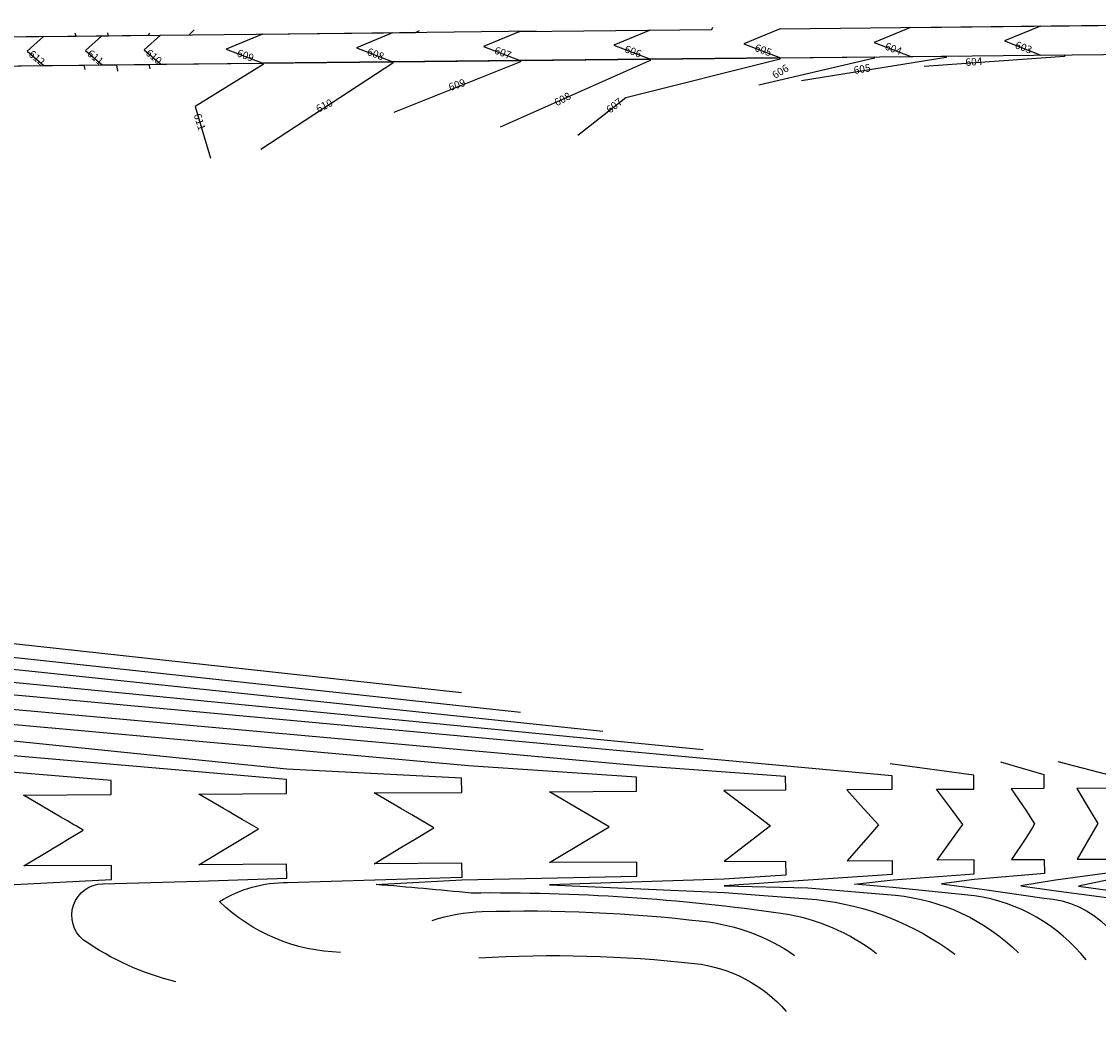
# Model space of a CAD drawing. Units: feet. Extents: x 2119326 to 2122198, y 13664387 to 13665323.
# Drawn here: x 2119848 to 2120365, y 13664828 to 13665309 of the extents above; entities that cross this region are included whole.
import ezdxf

# ---------------------------------------------------------------- set-up
doc = ezdxf.new("R2010")
doc.units = ezdxf.units.FT
doc.header["$MEASUREMENT"] = 0
doc.layers.add('C-TOPO-MINR', color=2, linetype='Continuous')
doc.layers.add('FUT-MASS-GRADING-CONT', color=2, linetype='Continuous', lineweight=25)
doc.styles.add('BCG_ARIAL', font='arial.ttf')

msp = doc.modelspace()

# ---------------------------------------------------------------- linework, layer by layer
at = {"layer": 'C-TOPO-MINR', "linetype": 'Continuous', "lineweight": -3}
for points, elevation in [([(2120087.95, 13664977.14), (2119767.16, 13665011.95)], 616), ([(2120175.65, 13664959.25), (2119727.52, 13665002.96)], 618), ([(2120127.53, 13664968.05), (2119755.8, 13665007.07)], 617)]:
    msp.add_lwpolyline(points, dxfattribs=dict(at, elevation=elevation))
for points, elevation in [([(2119702.44, 13664998.8), (2120266.13, 13664946.92), (2120266.13, 13664940.17), (2120244.56, 13664940.03), (2120251.15, 13664932.75), (2120259.84, 13664923.16), (2120256.97, 13664919.91), (2120244.72, 13664906.03), (2120266.3, 13664906.17), (2120266.34, 13664899.42), (2120185.77, 13664893.92), (2120225.87, 13664892.91), (2120267.97, 13664889.39, -0.173977), (2120326.96, 13664861.71)], 619), ([(2120258.87, 13664861.29, 0.128448), (2120214.04, 13664880.48, 0.038541), (2120064.24, 13664890.45, 0.004922), (2120018.58, 13664894.57), (2120059.83, 13664896.76), (2120143.84, 13664898.63), (2120143.8, 13664905.38), (2120101.87, 13664905.11), (2120121.36, 13664916.86), (2120130.44, 13664922.33), (2120117.04, 13664930.17), (2120101.78, 13664939.11), (2120143.69, 13664939.38), (2120143.65, 13664946.13), (2120063.01, 13664951.64), (2119660.88, 13664987.9)], 621), ([(2120001.56, 13664861.98, -0.186928), (2119943.42, 13664886.37, -0.140094), (2119976.09, 13664895.6), (2120059.85, 13664898.09), (2120059.8, 13664904.84), (2120017.73, 13664904.57), (2120030.56, 13664912.3), (2120037.04, 13664916.21), (2120046.3, 13664921.79), (2120035.69, 13664928), (2120030.44, 13664931.07), (2120017.65, 13664938.57), (2120059.72, 13664938.84), (2120059.67, 13664945.59), (2119975.73, 13664949.96), (2119636.67, 13664984.75)], 622), ([(2119922.54, 13664847.8, -0.091218), (2119878.11, 13664867.92, -0.69504), (2119887.42, 13664894.97), (2119933.47, 13664896.16), (2119975.7, 13664897.55), (2119975.66, 13664904.29), (2119933.59, 13664904.02), (2119945.7, 13664911.33), (2119950.55, 13664914.25), (2119955.33, 13664917.13), (2119962.16, 13664921.25), (2119954.33, 13664925.83), (2119950.46, 13664928.1), (2119947.67, 13664929.73), (2119945.4, 13664931.06), (2119933.51, 13664938.02), (2119975.58, 13664938.3), (2119975.58, 13664945.05), (2119593.53, 13664978.15)], 623), ([(2119830.53, 13664827.84), (2119791.24, 13664833.67, -0.888609), (2119788.61, 13664890.97), (2119807.51, 13664892.64), (2119891.56, 13664897), (2119891.51, 13664903.75), (2119849.44, 13664903.48), (2119861.89, 13664910.99), (2119863.52, 13664911.97), (2119867.41, 13664914.32), (2119870.54, 13664916.2), (2119878.02, 13664920.71), (2119874.58, 13664922.72), (2119874.04, 13664923.04), (2119873.58, 13664923.31), (2119870.48, 13664925.12), (2119867.29, 13664926.99), (2119849.38, 13664937.48), (2119891.44, 13664937.75), (2119891.4, 13664944.5), (2119558.73, 13664972.28)], 624)]:
    msp.add_lwpolyline(points, format="xyb", dxfattribs=dict(at, elevation=elevation))
at = {"layer": 'C-TOPO-MINR', "linetype": 'Continuous', "lineweight": -3, "flags": 128}
for points, elevation in [([(2120359.46, 13664858.33, 0.192455), (2120305.83, 13664889.19), (2120266.72, 13664893.17), (2120248.31, 13664894.74), (2120266.86, 13664896.87), (2120305.79, 13664899.67), (2120305.75, 13664906.42), (2120287.88, 13664906.31), (2120297.71, 13664919.81), (2120300.33, 13664923.42), (2120294.34, 13664931.43), (2120287.71, 13664940.31), (2120305.58, 13664940.42), (2120305.53, 13664947.17), (2120265.45, 13664952.55)], 618), ([(2120318.33, 13664953.5), (2120339.18, 13664947.39), (2120339.22, 13664940.64), (2120323.45, 13664940.54), (2120330.46, 13664930.34), (2120331.58, 13664928.58), (2120334.72, 13664923.64), (2120333.72, 13664922.03), (2120330.54, 13664916.88), (2120323.62, 13664906.54), (2120339.4, 13664906.64), (2120339.45, 13664899.89), (2120305.78, 13664896.92), (2120290.11, 13664894.83), (2120309.63, 13664892.42), (2120339.31, 13664888.06, -0.379532), (2120383.12, 13664843.92)], 617), ([(2120345.95, 13664953.68), (2120369.3, 13664947.58), (2120369.34, 13664940.83), (2120355, 13664940.74), (2120361.38, 13664929.98), (2120365.03, 13664923.83), (2120361.78, 13664918.19), (2120355.19, 13664906.74), (2120369.53, 13664906.83), (2120369.57, 13664900.08), (2120344.72, 13664896.67), (2120328.17, 13664893.99), (2120343.98, 13664891.67), (2120370.61, 13664888.12, -0.338119), (2120406.86, 13664855.2)], 616), ([(2120067.86, 13664859.43, -0.041524), (2120171.44, 13664856.68, -0.189142), (2120215.52, 13664833.54, -2.188403)], 623)]:
    msp.add_lwpolyline(points, format="xyb", dxfattribs=dict(at, elevation=elevation))
at = {"layer": 'C-TOPO-MINR', "elevation": 622, "flags": 128}
msp.add_lwpolyline([(2120045.54, 13664877.34, -0.075399), (2120069.6, 13664881.55, -0.036842), (2120175.29, 13664876.95, -0.124784), (2120219.53, 13664860.54, -0.366657)], format="xyb", dxfattribs=at)
at = {"layer": 'FUT-MASS-GRADING-CONT', "flags": 128}
for points, elevation in [([(2120212.64, 13665305.58), (2120415.06, 13665307.74), (2120415.45, 13665309.04)], 605), ([(2120275.14, 13665306.23), (2120408.44, 13665307.61), (2120407.7, 13665308.76)], 604), ([(2120337.63, 13665306.87), (2120448.37, 13665308.02), (2120451.23, 13665308.92)], 603), ([(2119802.73, 13665301.32), (2119874.68, 13665302.07), (2119874.2, 13665303.51)], 614), ([(2119830.82, 13665301.62), (2119890.07, 13665302.23), (2119889.79, 13665303.54)], 613), ([(2119858.91, 13665301.91), (2119909.35, 13665302.43), (2119909.91, 13665303.47)], 612), ([(2119887, 13665302.2), (2119928.93, 13665302.63), (2119931.26, 13665305.07)], 611), ([(2119915.09, 13665302.49), (2119907.27, 13665295.41), (2119915.23, 13665288.49)], 610), ([(2119915.09, 13665302.49), (2120037.48, 13665303.76), (2120039.46, 13665304.76)], 610), ([(2119964.06, 13665303), (2119946.64, 13665295.82), (2119964.21, 13665289)], 609), ([(2119964.06, 13665303), (2120095.47, 13665304.52)], 609), ([(2120026.56, 13665303.65), (2120009.13, 13665296.47), (2120026.7, 13665289.65)], 608), ([(2120087.65, 13665304.28), (2120070.22, 13665297.1), (2120087.79, 13665290.28)], 607), ([(2120087.65, 13665304.28), (2120179.76, 13665305.24), (2120180.28, 13665306.33)], 607), ([(2120150.14, 13665304.93), (2120132.72, 13665297.75), (2120150.29, 13665290.93)], 606), ([(2120212.64, 13665305.58), (2120195.21, 13665298.4), (2120212.79, 13665291.58)], 605), ([(2120275.14, 13665306.23), (2120257.71, 13665299.04), (2120275.28, 13665292.23)], 604), ([(2120337.63, 13665306.87), (2120320.21, 13665299.69), (2120337.78, 13665292.88)], 603), ([(2119858.91, 13665301.91), (2119851.09, 13665294.83), (2119859.06, 13665287.91)], 612), ([(2119887, 13665302.2), (2119879.18, 13665295.12), (2119887.14, 13665288.2)], 611), ([(2120337.78, 13665292.88), (2120428.15, 13665293.81), (2120428.3, 13665293.14)], 603)]:
    msp.add_lwpolyline(points, dxfattribs=dict(at, elevation=elevation))
at = {"layer": 'FUT-MASS-GRADING-CONT'}
for points, elevation in [([(2120349.06, 13665292.31), (2120281.66, 13665287.47)], 604), ([(2119964.37, 13665288.33), (2119931.77, 13665268.16), (2119939.12, 13665243.42)], 611), ([(2120026.64, 13665288.98), (2119963.35, 13665247.56)], 610), ([(2120087.89, 13665289.61), (2120027.12, 13665265.28)], 609), ([(2120150.21, 13665290.26), (2120078.11, 13665258.23)], 608), ([(2120212.54, 13665290.91), (2120138.52, 13665272.43), (2120115.45, 13665254.32)], 607), ([(2120257.81, 13665291.38), (2120202.35, 13665278.51)], 606), ([(2120292.29, 13665291.73), (2120222.91, 13665280.58)], 605)]:
    msp.add_lwpolyline(points, dxfattribs=dict(at, elevation=elevation))
at = {"layer": 'FUT-MASS-GRADING-CONT', "linetype": 'Continuous', "lineweight": -3, "elevation": 615, "flags": 128}
msp.add_lwpolyline([(2120059.57, 13664986.58), (2119774.15, 13665017.82)], dxfattribs=at)
at = {"layer": 'FUT-MASS-GRADING-CONT', "linetype": 'Continuous', "lineweight": -3, "flags": 128}
for points, elevation in [([(2119681.45, 13664993.42), (2120144.72, 13664951.77), (2120215.03, 13664946.59), (2120215.08, 13664939.84), (2120185.6, 13664939.65), (2120199.79, 13664928.97), (2120200.64, 13664928.33), (2120201.02, 13664928.04), (2120207.96, 13664922.83), (2120201.08, 13664917.51), (2120185.72, 13664905.65), (2120215.22, 13664905.84), (2120215.26, 13664899.09), (2120185.74, 13664897.21), (2120101.87, 13664894.38), (2120185.81, 13664890.8), (2120230.09, 13664887.39, -0.132482), (2120296.4, 13664861.18)], 620), ([(2120369.4, 13664953.83), (2120397.67, 13664947.76), (2120397.72, 13664941.01), (2120383.68, 13664940.92), (2120390.46, 13664929.02), (2120392.17, 13664926.04), (2120393.32, 13664924.02), (2120390.53, 13664918.97), (2120383.86, 13664906.92), (2120397.9, 13664907.01), (2120397.95, 13664900.26), (2120370.18, 13664896.84), (2120355.79, 13664893.74), (2120390.01, 13664889.12), (2120400.26, 13664887.04, -0.265081), (2120423.93, 13664867.97)], 615)]:
    msp.add_lwpolyline(points, format="xyb", dxfattribs=dict(at, elevation=elevation))

# ---------------------------------------------------------------- next in the draw order: texts
at = {"layer": 'FUT-MASS-GRADING-CONT', "char_height": 3.6, "attachment_point": 5, "style": 'BCG_ARIAL', "bg_fill": 3, "bg_fill_color": 256, "bg_fill_transparency": 0}
for s, insert, rotation, box_fill_scale in [('606', (2120141.81, 13665294.25, 7928.25), 339.4485, 1), ('604', (2120266.8, 13665295.55, 4332.25), 339.4485, 1), ('603', (2120329.3, 13665296.19, 2534.25), 339.4485, 1), ('612', (2119855.48, 13665291.21, 135.25), 320.4807, 1), ('611', (2119883.57, 13665291.5, 135.25), 320.4807, 1), ('610', (2119911.65, 13665291.79, 135.25), 320.4807, 1), ('609', (2119955.73, 13665292.32, 134.25), 339.4485, 1), ('608', (2120018.23, 13665292.97, 10916.25), 339.4485, 1), ('607', (2120079.31, 13665293.6, 9726.25), 339.4485, 1), ('606', (2120212.92, 13665284.64), 30.8491, 1.5), ('605', (2120252.02, 13665285.79), 9.7652, 1.5), ('604', (2120305.62, 13665289.29), 4.479, 1.5), ('609', (2120057.58, 13665278.24), 18.8274, 1.5), ('610', (2119993.94, 13665268.23), 26.4213, 1.5), ('608', (2120108.31, 13665271.35), 28.4542, 1.5), ('607', (2120133.23, 13665268.29), 38.4671, 1.5), ('611', (2119933.49, 13665260.71), 287.4724, 1.5)]:
    msp.add_mtext(s, dxfattribs=dict(at, insert=insert, rotation=rotation, box_fill_scale=box_fill_scale))
at = {"layer": 'FUT-MASS-GRADING-CONT', "insert": (2120204.31, 13665294.9, 6130.25), "char_height": 3.6, "width": 5.9802, "attachment_point": 5, "rotation": 339.4485, "style": 'BCG_ARIAL', "bg_fill": 3, "box_fill_scale": 1, "bg_fill_color": 256, "bg_fill_transparency": 0}
msp.add_mtext('605', dxfattribs=at)

# ---------------------------------------------------------------- next in the draw order: linework, layer by layer
at = {"layer": 'FUT-MASS-GRADING-CONT', "flags": 128}
for points, elevation in [([(2120150.29, 13665290.93), (2120257.76, 13665292.04), (2120257.76, 13665291.36)], 606), ([(2120212.79, 13665291.58), (2120292.29, 13665292.4), (2120292.29, 13665291.73)], 605), ([(2120275.28, 13665292.23), (2120349.13, 13665292.99), (2120349.06, 13665292.31)], 604), ([(2119802.88, 13665287.32), (2119878.33, 13665288.07), (2119878.83, 13665286)], 614), ([(2119830.97, 13665287.62), (2119894, 13665288.22), (2119894.42, 13665285.21)], 613), ([(2119859.06, 13665287.91), (2119909.52, 13665288.43), (2119909.94, 13665286.35)], 612), ([(2119887.14, 13665288.2), (2119964.21, 13665289), (2119964.37, 13665288.33)], 611), ([(2119915.23, 13665288.49), (2120026.58, 13665289.69), (2120026.64, 13665288.98)], 610), ([(2120087.89, 13665289.61), (2120087.77, 13665290.28), (2119964.21, 13665289)], 609), ([(2120026.7, 13665289.65), (2120150.19, 13665290.93), (2120150.21, 13665290.26)], 608), ([(2120212.54, 13665290.91), (2120212.34, 13665291.57), (2120087.79, 13665290.28)], 607)]:
    msp.add_lwpolyline(points, dxfattribs=dict(at, elevation=elevation))

doc.saveas('drawing.dxf')
